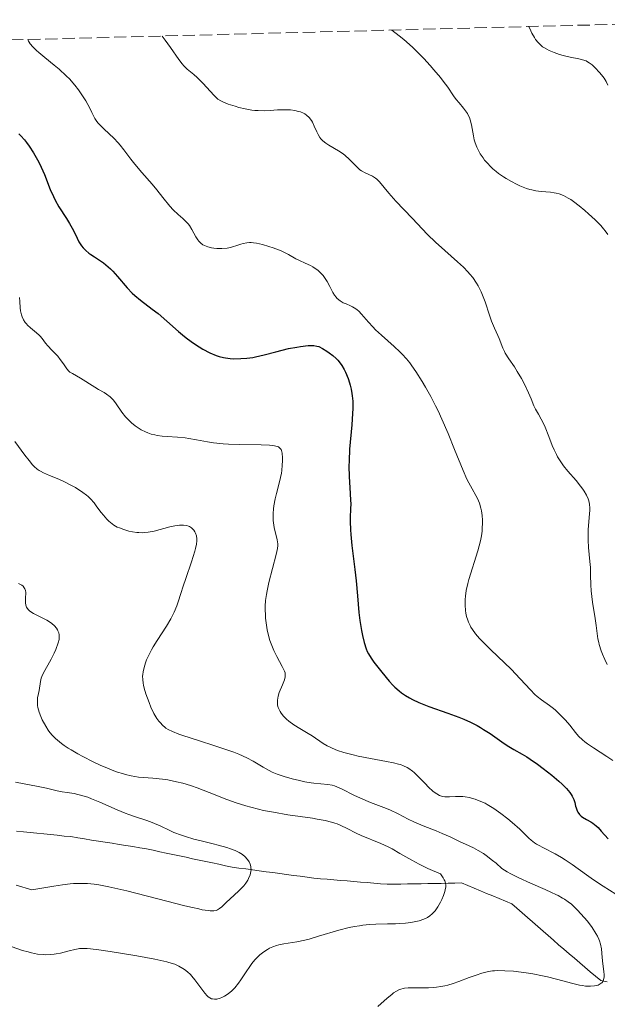
# Model space of a CAD drawing. Units: metres. Extents: x 675200 to 678662, y 4749174 to 4751568.
# Drawn here: x 676238 to 676321, y 4751376 to 4751516 of the extents above; entities that cross this region are included whole.
import ezdxf

# ---------------------------------------------------------------- set-up
doc = ezdxf.new("R2010")
doc.units = ezdxf.units.M
doc.header["$MEASUREMENT"] = 0
doc.linetypes.add('DGN Style 3', pattern=[2.435891, 1.739922, -0.695969])
for name, color, linetype, lineweight in [('Barranco lineal', 142, 'DGN Style 3', 13), ('Curva de nivel directora', 30, 'Continuous', 30), ('Curva de nivel intermedia', 30, 'Continuous', 0), ('Zona arbolada', 92, 'DGN Style 3', 0)]:
    doc.layers.add(name, color=color, linetype=linetype, lineweight=lineweight)

msp = doc.modelspace()

# ---------------------------------------------------------------- linework, layer by layer
at = {"layer": 'Barranco lineal', "color": 142, "linetype": 'DGN Style 3', "lineweight": 13}
for points in [[(676237.15, 4751400.35, 1175.89), (676238.11, 4751400.25, 1176.5), (676239.08, 4751400.15, 1177.11), (676240.04, 4751400.06, 1177.72), (676241, 4751399.96, 1178.33), (676241.96, 4751399.86, 1178.93), (676242.92, 4751399.77, 1179.54), (676243.89, 4751399.67, 1180), (676244.85, 4751399.58, 1180), (676245.82, 4751399.42, 1180), (676246.8, 4751399.26, 1180), (676247.78, 4751399.1, 1180), (676248.75, 4751398.95, 1180), (676249.73, 4751398.79, 1180), (676250.7, 4751398.63, 1180), (676251.68, 4751398.47, 1180), (676252.66, 4751398.32, 1180), (676253.63, 4751398.16, 1180), (676254.61, 4751398, 1180), (676255.58, 4751397.84, 1180), (676256.52, 4751397.64, 1180), (676257.45, 4751397.44, 1180), (676258.38, 4751397.24, 1180), (676259.31, 4751397.04, 1180), (676260.25, 4751396.85, 1180), (676261.18, 4751396.65, 1180), (676262.11, 4751396.45, 1180), (676263.04, 4751396.25, 1180), (676263.98, 4751396.05, 1180), (676264.91, 4751395.85, 1180), (676265.84, 4751395.65, 1180), (676266.77, 4751395.45, 1180), (676267.71, 4751395.25, 1180), (676268.67, 4751395.12, 1180), (676269.64, 4751394.99, 1180), (676270.61, 4751394.86, 1180.1), (676271.57, 4751394.73, 1180.61), (676272.54, 4751394.6, 1181.12), (676273.51, 4751394.47, 1181.63), (676274.47, 4751394.34, 1182.14), (676275.44, 4751394.21, 1182.65), (676276.41, 4751394.08, 1183.16), (676277.38, 4751393.95, 1183.68), (676278.34, 4751393.82, 1184.18), (676279.31, 4751393.69, 1184.7), (676280.25, 4751393.61, 1185), (676281.2, 4751393.53, 1185), (676282.14, 4751393.45, 1185), (676283.09, 4751393.37, 1185), (676284.03, 4751393.29, 1185), (676284.98, 4751393.22, 1185), (676285.92, 4751393.14, 1185), (676286.87, 4751393.06, 1185), (676287.81, 4751392.98, 1185), (676288.75, 4751392.9, 1185), (676289.7, 4751392.82, 1185), (676290.66, 4751392.84, 1185), (676291.62, 4751392.85, 1185), (676292.58, 4751392.87, 1185), (676293.54, 4751392.89, 1185), (676294.5, 4751392.9, 1185), (676295.46, 4751392.92, 1185), (676296.42, 4751392.93, 1185), (676297.38, 4751392.95, 1185), (676298.34, 4751392.96, 1185.29), (676299.3, 4751392.98, 1185.85), (676300.26, 4751393, 1186.43), (676301.15, 4751392.63, 1186.89), (676302.04, 4751392.26, 1187.35), (676302.93, 4751391.89, 1187.87), (676303.81, 4751391.52, 1188.38), (676304.7, 4751391.16, 1188.89), (676305.59, 4751390.79, 1189.41), (676306.48, 4751390.42, 1189.93), (676307.36, 4751390.05, 1190), (676308.1, 4751389.41, 1190), (676308.84, 4751388.76, 1190), (676309.58, 4751388.12, 1190), (676310.32, 4751387.47, 1190), (676311.06, 4751386.82, 1190), (676311.8, 4751386.18, 1190), (676312.54, 4751385.53, 1190), (676313.28, 4751384.89, 1190), (676314.02, 4751384.24, 1190), (676314.76, 4751383.6, 1190), (676315.5, 4751382.95, 1190)], [(676315.5, 4751382.95, 1190), (676316.25, 4751382.32, 1190), (676317, 4751381.68, 1190), (676317.75, 4751381.05, 1190), (676318.5, 4751380.41, 1190), (676319.25, 4751379.78, 1190), (676320, 4751379.14, 1190), (676320.92, 4751378.99, 1190.35)]]:
    msp.add_polyline3d(points, dxfattribs=at)
at = {"layer": 'Curva de nivel directora', "color": 30, "linetype": 'Continuous', "lineweight": 30, "elevation": 1200, "flags": 128}
for points in [[(676237.48, 4751499.34), (676237.76, 4751499.06), (676238.27, 4751498.47), (676238.54, 4751498.13), (676238.95, 4751497.58), (676239.56, 4751496.66), (676240.13, 4751495.67), (676240.4, 4751495.15), (676240.64, 4751494.63), (676241.09, 4751493.56), (676241.93, 4751491.44), (676242.38, 4751490.42), (676242.63, 4751489.93), (676243.16, 4751489), (676244.22, 4751487.34), (676244.67, 4751486.6), (676245.2, 4751485.62), (676245.74, 4751484.51), (676245.99, 4751484.03), (676246.38, 4751483.45), (676246.6, 4751483.18), (676246.97, 4751482.79), (676247.41, 4751482.42), (676247.66, 4751482.23), (676248.21, 4751481.86), (676249.03, 4751481.32), (676249.47, 4751481.01), (676250.13, 4751480.47), (676250.46, 4751480.16), (676250.8, 4751479.83), (676251.45, 4751479.09), (676252.81, 4751477.49), (676253.54, 4751476.73), (676253.92, 4751476.37), (676254.71, 4751475.71), (676256.38, 4751474.47), (676257.22, 4751473.82), (676258.47, 4751472.74), (676260.12, 4751471.26), (676260.96, 4751470.56), (676261.38, 4751470.23), (676262.22, 4751469.63), (676263.04, 4751469.1), (676263.57, 4751468.79), (676264.56, 4751468.27)], [(676264.56, 4751468.27), (676265.44, 4751467.88), (676265.86, 4751467.74), (676266.47, 4751467.58), (676266.79, 4751467.52), (676267.45, 4751467.44), (676267.93, 4751467.41), (676268.97, 4751467.43), (676269.79, 4751467.49), (676270.63, 4751467.6), (676271.04, 4751467.68), (676272.27, 4751467.96), (676273.93, 4751468.41), (676274.79, 4751468.64), (676275.69, 4751468.85), (676276.87, 4751469.07), (676277.43, 4751469.16), (676278.52, 4751469.29), (676279.08, 4751469.3), (676279.32, 4751469.29), (676279.74, 4751469.21), (676280, 4751469.13), (676280.53, 4751468.87), (676281.15, 4751468.5), (676281.49, 4751468.27), (676282, 4751467.88), (676282.48, 4751467.45), (676282.7, 4751467.21), (676282.91, 4751466.97), (676283.29, 4751466.45), (676283.61, 4751465.89), (676283.81, 4751465.49), (676284.16, 4751464.63), (676284.37, 4751464), (676284.47, 4751463.66), (676284.6, 4751463.1), (676284.71, 4751462.48), (676284.75, 4751462.14), (676284.81, 4751461.4), (676284.82, 4751460.99), (676284.82, 4751460.34), (676284.79, 4751459.62), (676284.68, 4751458.03), (676284.38, 4751454.6), (676284.29, 4751452.94), (676284.28, 4751452.16), (676284.31, 4751450.71), (676284.47, 4751448.29), (676284.52, 4751447.31), (676284.53, 4751446.87), (676284.51, 4751446.06), (676284.47, 4751444.94), (676284.46, 4751444.3), (676284.5, 4751443.15), (676284.55, 4751442.47), (676284.71, 4751440.92), (676285.11, 4751437.51), (676285.29, 4751435.88), (676285.49, 4751433.76), (676285.7, 4751431.38), (676285.83, 4751430.27), (676286.06, 4751428.83), (676286.2, 4751428.13), (676286.45, 4751427.14), (676286.73, 4751426.26), (676286.88, 4751425.87), (676287.05, 4751425.52), (676287.41, 4751424.9), (676287.8, 4751424.35), (676288.76, 4751423.18), (676289.54, 4751422.19), (676290, 4751421.64), (676290.51, 4751421.09), (676290.79, 4751420.81), (676291.41, 4751420.26), (676291.75, 4751420), (676292.29, 4751419.62), (676292.89, 4751419.27), (676293.31, 4751419.04), (676294.19, 4751418.63), (676295.59, 4751418.07), (676298.31, 4751417.11), (676299.86, 4751416.54), (676300.56, 4751416.26), (676301.54, 4751415.82), (676302.47, 4751415.34), (676302.92, 4751415.08), (676303.38, 4751414.8), (676304.29, 4751414.21), (676305.98, 4751413.04), (676306.72, 4751412.54), (676307.68, 4751411.96), (676308.85, 4751411.3), (676309.49, 4751410.91), (676309.96, 4751410.6), (676311.01, 4751409.88), (676311.83, 4751409.27), (676313.06, 4751408.3), (676314.06, 4751407.44), (676314.51, 4751407.02), (676315.11, 4751406.4)], [(676315.11, 4751406.4), (676315.6, 4751405.83), (676315.79, 4751405.56), (676315.95, 4751405.31), (676316.17, 4751404.84), (676316.31, 4751404.41), (676316.42, 4751403.9), (676316.48, 4751403.67), (676316.64, 4751403.23), (676316.75, 4751403.03), (676316.96, 4751402.74), (676317.23, 4751402.48), (676317.39, 4751402.36), (676317.97, 4751402.02), (676318.56, 4751401.68), (676318.88, 4751401.48), (676319.36, 4751401.11), (676319.6, 4751400.89), (676320.07, 4751400.38), (676321.04, 4751399.26)]]:
    msp.add_lwpolyline(points, dxfattribs=at)
at = {"layer": 'Curva de nivel intermedia', "color": 30, "linetype": 'Continuous', "lineweight": 0, "flags": 128}
for points, elevation in [([(676290.37, 4751514.06), (676291.4, 4751513.25), (676292.06, 4751512.71), (676293.28, 4751511.62), (676293.85, 4751511.09), (676294.89, 4751510.04), (676295.8, 4751509.05), (676296.34, 4751508.43), (676297.25, 4751507.34), (676297.66, 4751506.82), (676298.29, 4751505.95), (676299.12, 4751504.73), (676299.49, 4751504.23), (676299.91, 4751503.72), (676300.53, 4751503), (676300.82, 4751502.61), (676301.09, 4751502.21), (676301.2, 4751502), (676301.36, 4751501.68), (676301.48, 4751501.34), (676301.66, 4751500.62), (676301.92, 4751499.05), (676302.05, 4751498.49), (676302.13, 4751498.21), (676302.3, 4751497.7), (676302.41, 4751497.45), (676302.59, 4751497.06), (676302.91, 4751496.48), (676303.3, 4751495.91), (676303.51, 4751495.62), (676304, 4751495.06), (676304.26, 4751494.78), (676304.7, 4751494.38), (676305.17, 4751493.98), (676305.51, 4751493.72), (676306.21, 4751493.23), (676306.58, 4751493), (676307.31, 4751492.57), (676308.05, 4751492.19), (676308.53, 4751491.96), (676309.45, 4751491.6), (676309.92, 4751491.45), (676310.22, 4751491.37), (676310.77, 4751491.25), (676311.53, 4751491.14), (676312.85, 4751491.04), (676313.4, 4751490.97), (676313.67, 4751490.92), (676314.08, 4751490.81), (676314.71, 4751490.58), (676315.39, 4751490.23), (676315.76, 4751490), (676316.14, 4751489.74), (676316.94, 4751489.12), (676317.75, 4751488.44), (676318.26, 4751487.98), (676319.19, 4751487.11), (676319.98, 4751486.31), (676320.38, 4751485.86), (676320.61, 4751485.58), (676321.01, 4751485.04)], 1215), ([(676309.79, 4751514.56), (676310.05, 4751513.97), (676310.22, 4751513.62), (676310.57, 4751513.01), (676310.74, 4751512.75), (676311.11, 4751512.29), (676311.49, 4751511.92), (676311.75, 4751511.71), (676311.93, 4751511.58), (676312.32, 4751511.35), (676312.67, 4751511.17), (676313.4, 4751510.86), (676314.16, 4751510.6), (676314.67, 4751510.45), (676315.64, 4751510.22), (676316.89, 4751509.98), (676317.42, 4751509.85), (676317.9, 4751509.68), (676318.13, 4751509.57), (676318.35, 4751509.44), (676318.76, 4751509.13), (676319.14, 4751508.76), (676319.84, 4751507.99), (676320.28, 4751507.48), (676320.48, 4751507.22), (676320.76, 4751506.78), (676320.99, 4751506.26)], 1220), ([(676238.77, 4751512.73), (676238.86, 4751512.48), (676238.93, 4751512.34), (676239.09, 4751512.1), (676239.45, 4751511.68), (676239.98, 4751511.16), (676240.33, 4751510.86), (676241.16, 4751510.17), (676242.48, 4751509.1), (676243.18, 4751508.51), (676244.2, 4751507.57), (676244.69, 4751507.08), (676245.14, 4751506.58), (676245.42, 4751506.24), (676245.94, 4751505.58), (676246.6, 4751504.61), (676246.97, 4751504.01), (676247.53, 4751502.98), (676247.81, 4751502.39), (676248.1, 4751501.78), (676248.25, 4751501.51), (676248.55, 4751501.09), (676248.74, 4751500.86), (676249.57, 4751500.02), (676250.92, 4751498.71), (676251.56, 4751498.04), (676251.85, 4751497.71), (676252.37, 4751497.06), (676253.36, 4751495.74), (676253.92, 4751495.02), (676254.91, 4751493.84), (676256.36, 4751492.18), (676257.03, 4751491.39), (676257.89, 4751490.31), (676258.87, 4751489.08), (676259.35, 4751488.55), (676260.08, 4751487.87), (676260.73, 4751487.31), (676261.03, 4751487.02), (676261.46, 4751486.56), (676261.65, 4751486.31), (676261.99, 4751485.78), (676262.58, 4751484.73), (676262.86, 4751484.29), (676263, 4751484.11), (676263.28, 4751483.81), (676263.58, 4751483.59), (676263.8, 4751483.47), (676264.27, 4751483.29), (676264.81, 4751483.16), (676265.11, 4751483.11), (676265.56, 4751483.05), (676266.28, 4751483.04), (676267, 4751483.11), (676267.47, 4751483.2), (676267.78, 4751483.28), (676268.38, 4751483.47), (676268.97, 4751483.68), (676269.28, 4751483.77), (676269.79, 4751483.88), (676270.18, 4751483.91), (676270.4, 4751483.9), (676270.76, 4751483.88), (676271.15, 4751483.82), (676272.01, 4751483.63), (676272.94, 4751483.36), (676273.55, 4751483.15), (676274.68, 4751482.71), (676275.05, 4751482.54), (676275.7, 4751482.21), (676276.77, 4751481.61), (676277.28, 4751481.34), (676278.09, 4751480.96), (676278.81, 4751480.63), (676279.16, 4751480.45), (676279.64, 4751480.15), (676279.87, 4751479.99), (676280.27, 4751479.62), (676280.62, 4751479.23), (676280.83, 4751478.95), (676281.21, 4751478.36), (676281.57, 4751477.68), (676282.01, 4751476.83), (676282.22, 4751476.46), (676282.45, 4751476.15), (676282.57, 4751476.01), (676282.83, 4751475.77), (676283.02, 4751475.62), (676283.48, 4751475.37), (676283.88, 4751475.19), (676284.48, 4751474.93), (676284.79, 4751474.78), (676285.24, 4751474.5), (676285.46, 4751474.34), (676285.67, 4751474.15), (676286.08, 4751473.72), (676287.04, 4751472.6), (676287.68, 4751471.92), (676288.06, 4751471.54), (676288.9, 4751470.76), (676290.69, 4751469.15)], 1205), ([(676257.78, 4751513.22), (676258.22, 4751512.65), (676258.97, 4751511.6), (676260.14, 4751509.9), (676260.63, 4751509.26), (676260.87, 4751508.99), (676261.33, 4751508.54), (676262.28, 4751507.77), (676262.78, 4751507.33), (676263.57, 4751506.51), (676264.63, 4751505.33), (676265.1, 4751504.82), (676265.51, 4751504.43), (676265.71, 4751504.27), (676266.12, 4751504.01), (676266.42, 4751503.86), (676267.16, 4751503.57), (676268.13, 4751503.25), (676268.68, 4751503.09), (676269.57, 4751502.88), (676270.49, 4751502.72), (676270.94, 4751502.66), (676271.39, 4751502.63), (676272.26, 4751502.62), (676273.09, 4751502.66), (676274.14, 4751502.73), (676274.63, 4751502.76), (676275.56, 4751502.76), (676275.99, 4751502.74), (676276.6, 4751502.66), (676277.15, 4751502.53), (676277.4, 4751502.45), (676277.82, 4751502.28), (676278.01, 4751502.17), (676278.28, 4751501.99), (676278.65, 4751501.66), (676278.96, 4751501.24), (676279.1, 4751501), (676279.37, 4751500.45), (676279.72, 4751499.64), (676279.93, 4751499.23), (676280.17, 4751498.84), (676280.31, 4751498.65), (676280.54, 4751498.39), (676280.81, 4751498.15), (676281, 4751498), (676281.42, 4751497.72), (676282.79, 4751496.94), (676283.46, 4751496.51), (676283.76, 4751496.26), (676284.32, 4751495.74), (676285.33, 4751494.68), (676285.83, 4751494.25), (676286.08, 4751494.07), (676286.6, 4751493.78), (676287.61, 4751493.32), (676288.05, 4751493.06), (676288.25, 4751492.91), (676288.62, 4751492.54), (676289.92, 4751490.9), (676290.91, 4751489.8), (676293.25, 4751487.35), (676295.41, 4751485.07), (676296.57, 4751483.94), (676297.89, 4751482.77), (676299.69, 4751481.19), (676300.51, 4751480.42), (676301.15, 4751479.76), (676301.44, 4751479.43), (676301.84, 4751478.93), (676302.37, 4751478.16), (676302.61, 4751477.75), (676303.04, 4751476.9), (676303.24, 4751476.44), (676303.6, 4751475.48), (676304.23, 4751473.58), (676304.51, 4751472.75), (676304.91, 4751471.74), (676305.38, 4751470.72), (676305.58, 4751470.27), (676306.1, 4751468.92), (676306.32, 4751468.44), (676306.45, 4751468.19), (676306.94, 4751467.41), (676307.74, 4751466.25), (676308.15, 4751465.62), (676308.75, 4751464.59), (676309.12, 4751463.89), (676309.74, 4751462.57), (676310.1, 4751461.72), (676310.51, 4751460.73), (676310.74, 4751460.26), (676311.15, 4751459.55), (676311.56, 4751458.83), (676311.78, 4751458.41), (676312.11, 4751457.7), (676312.61, 4751456.4), (676313.11, 4751455.12), (676313.39, 4751454.47), (676313.7, 4751453.82), (676313.86, 4751453.51)], 1210), ([(676237.57, 4751476.09), (676237.62, 4751475.52), (676237.68, 4751474.66), (676237.73, 4751474.22), (676237.86, 4751473.65), (676237.95, 4751473.37), (676238.14, 4751472.96), (676238.39, 4751472.57), (676238.55, 4751472.38), (676238.72, 4751472.18), (676239.12, 4751471.81), (676239.97, 4751471.11), (676240.34, 4751470.78), (676240.5, 4751470.62), (676240.77, 4751470.3), (676241.27, 4751469.64), (676241.57, 4751469.27), (676242.14, 4751468.65), (676242.98, 4751467.76), (676243.35, 4751467.32), (676243.8, 4751466.69), (676244.3, 4751465.96), (676244.57, 4751465.66), (676244.72, 4751465.53), (676245.06, 4751465.3), (676246.22, 4751464.68), (676248.24, 4751463.38), (676248.79, 4751463.07), (676249.55, 4751462.64), (676249.92, 4751462.4), (676250.43, 4751462.01), (676250.67, 4751461.78), (676250.88, 4751461.54), (676251.27, 4751461.01), (676252.07, 4751459.81), (676252.58, 4751459.16), (676253.14, 4751458.58), (676253.45, 4751458.3), (676253.96, 4751457.89), (676254.52, 4751457.51), (676254.81, 4751457.33), (676255.43, 4751457.02), (676255.74, 4751456.89), (676256.24, 4751456.72), (676256.74, 4751456.59), (676257.08, 4751456.52), (676257.78, 4751456.42)], 1195), ([(676290.69, 4751469.15), (676291.49, 4751468.4), (676291.83, 4751468.05), (676292.43, 4751467.41), (676292.92, 4751466.81), (676293.21, 4751466.41), (676293.77, 4751465.6), (676294.66, 4751464.19), (676295.14, 4751463.39), (676295.88, 4751462.06), (676296.56, 4751460.74), (676296.92, 4751460.01), (676297.47, 4751458.83), (676298.33, 4751456.82), (676299.26, 4751454.54), (676300.47, 4751451.57), (676301.02, 4751450.32), (676301.28, 4751449.81), (676301.74, 4751448.94), (676302.26, 4751448.02), (676302.49, 4751447.59), (676302.78, 4751446.91), (676302.99, 4751446.21), (676303.08, 4751445.82), (676303.17, 4751445.18), (676303.22, 4751444.49), (676303.23, 4751444.12), (676303.19, 4751443.33), (676303.15, 4751442.92), (676303.06, 4751442.27), (676302.92, 4751441.58), (676302.55, 4751440.15), (676301.28, 4751436.06), (676301.13, 4751435.5), (676300.92, 4751434.54), (676300.79, 4751433.73), (676300.75, 4751433.26), (676300.74, 4751432.43), (676300.8, 4751431.68), (676300.86, 4751431.32), (676300.97, 4751430.81), (676301.13, 4751430.29), (676301.23, 4751430.04), (676301.45, 4751429.57), (676301.58, 4751429.33), (676301.8, 4751428.96), (676302.24, 4751428.36), (676302.8, 4751427.69), (676303.15, 4751427.32), (676304.4, 4751426.09), (676306.33, 4751424.27), (676307.28, 4751423.34), (676308.55, 4751421.98), (676310.01, 4751420.4), (676310.66, 4751419.76), (676310.97, 4751419.48), (676311.57, 4751419), (676312.71, 4751418.18), (676313.27, 4751417.76), (676313.55, 4751417.53), (676314.1, 4751417.03), (676314.63, 4751416.5), (676314.97, 4751416.13), (676315.59, 4751415.4), (676316.39, 4751414.37), (676316.84, 4751413.85), (676317.39, 4751413.32), (676317.72, 4751413.05), (676318.1, 4751412.76), (676318.96, 4751412.17), (676320.83, 4751410.97), (676321.71, 4751410.4)], 1205), ([(676257.78, 4751456.42), (676258.5, 4751456.36), (676259.95, 4751456.28), (676261.04, 4751456.19), (676261.58, 4751456.11), (676262.68, 4751455.92), (676264.23, 4751455.63), (676265.08, 4751455.5), (676266.46, 4751455.34), (676267.22, 4751455.29), (676268.81, 4751455.24), (676271.83, 4751455.21), (676273.01, 4751455.16), (676273.47, 4751455.12), (676273.72, 4751455.07), (676274.12, 4751454.96), (676274.27, 4751454.9), (676274.5, 4751454.74), (676274.65, 4751454.54), (676274.71, 4751454.38), (676274.79, 4751454.02), (676274.85, 4751453.34), (676274.86, 4751452.94), (676274.83, 4751452.29), (676274.76, 4751451.56), (676274.7, 4751451.18), (676274.45, 4751449.96), (676274.03, 4751448.3), (676273.83, 4751447.51), (676273.64, 4751446.55), (676273.57, 4751446.1), (676273.52, 4751445.44), (676273.52, 4751444.8), (676273.55, 4751444.47), (676273.59, 4751444.14), (676273.7, 4751443.47), (676274.1, 4751441.71), (676274.19, 4751441.15), (676274.19, 4751440.89), (676274.16, 4751440.47), (676273.98, 4751439.65), (676272.93, 4751435.63), (676272.68, 4751434.48), (676272.58, 4751433.93), (676272.47, 4751433.12), (676272.42, 4751432.28), (676272.41, 4751431.84), (676272.43, 4751431.02), (676272.45, 4751430.59), (676272.52, 4751429.93), (676272.67, 4751428.93), (676272.91, 4751427.92), (676273.06, 4751427.42), (676273.24, 4751426.94), (676273.64, 4751426), (676274.06, 4751425.14), (676274.82, 4751423.73), (676275.13, 4751423.08), (676275.22, 4751422.81), (676275.26, 4751422.56), (676275.26, 4751422.44), (676275.25, 4751422.26), (676275.16, 4751421.86), (676274.87, 4751421.14), (676274.41, 4751420.04), (676274.24, 4751419.5), (676274.14, 4751418.97), (676274.13, 4751418.72), (676274.14, 4751418.56), (676274.17, 4751418.24), (676274.25, 4751417.93), (676274.33, 4751417.73), (676274.53, 4751417.33), (676274.67, 4751417.11), (676275.02, 4751416.68), (676275.44, 4751416.25), (676275.75, 4751415.98), (676276.45, 4751415.46), (676277.32, 4751414.91), (676278.51, 4751414.22), (676279.07, 4751413.88), (676280.63, 4751412.82), (676281.21, 4751412.47), (676281.53, 4751412.31), (676281.88, 4751412.14), (676282.66, 4751411.83), (676283.54, 4751411.53), (676284.87, 4751411.17), (676285.59, 4751411), (676287.34, 4751410.65), (676289.62, 4751410.24), (676290.59, 4751410.05), (676291.29, 4751409.88), (676291.59, 4751409.8), (676292, 4751409.65), (676292.54, 4751409.4), (676292.79, 4751409.25), (676293.27, 4751408.89), (676293.52, 4751408.67), (676294.04, 4751408.17), (676295.07, 4751407.1)], 1195), ([(676236.89, 4751455.65), (676238.32, 4751453.75), (676238.93, 4751452.95), (676239.43, 4751452.34), (676239.66, 4751452.11), (676240.07, 4751451.74), (676240.35, 4751451.55), (676240.54, 4751451.44), (676240.95, 4751451.23), (676241.81, 4751450.86), (676243.15, 4751450.31), (676243.85, 4751449.99), (676244.86, 4751449.48), (676245.49, 4751449.12), (676246.55, 4751448.45), (676247.07, 4751448.06), (676247.3, 4751447.87), (676247.62, 4751447.55), (676248.13, 4751446.94), (676248.54, 4751446.4), (676249.15, 4751445.6), (676249.48, 4751445.2), (676249.97, 4751444.63), (676250.22, 4751444.38), (676250.46, 4751444.16), (676250.94, 4751443.8), (676251.41, 4751443.53), (676251.73, 4751443.39), (676252.36, 4751443.16), (676253.09, 4751442.96), (676253.58, 4751442.86), (676254.21, 4751442.77), (676254.5, 4751442.74), (676255.06, 4751442.71), (676255.35, 4751442.73), (676255.81, 4751442.78), (676256.64, 4751442.96), (676258.86, 4751443.54), (676259.61, 4751443.7), (676259.95, 4751443.75), (676260.26, 4751443.79), (676260.82, 4751443.79), (676261.27, 4751443.73), (676261.53, 4751443.65), (676261.68, 4751443.59), (676261.94, 4751443.43), (676262.07, 4751443.33), (676262.28, 4751443.09), (676262.44, 4751442.83), (676262.52, 4751442.65), (676262.65, 4751442.26), (676262.72, 4751441.84), (676262.72, 4751441.59), (676262.67, 4751441.11), (676262.53, 4751440.47), (676262.42, 4751440.08), (676261.94, 4751438.58), (676261.13, 4751436.24), (676260.75, 4751435.11), (676260.44, 4751434.11), (676260.07, 4751432.9), (676259.86, 4751432.32), (676259.5, 4751431.43), (676259.27, 4751430.97), (676259.01, 4751430.48), (676258.41, 4751429.47), (676257.11, 4751427.43), (676256.53, 4751426.5), (676256.29, 4751426.08), (676255.89, 4751425.32), (676255.59, 4751424.66), (676255.44, 4751424.27), (676255.23, 4751423.59), (676255.09, 4751422.96), (676255.04, 4751422.58), (676255.03, 4751422.35), (676255.04, 4751421.87), (676255.1, 4751421.37), (676255.15, 4751421.1), (676255.26, 4751420.66), (676255.49, 4751419.87), (676255.95, 4751418.62), (676256.21, 4751417.97), (676256.63, 4751417.08), (676257.04, 4751416.37)], 1190), ([(676313.86, 4751453.51), (676314.14, 4751453.06), (676314.72, 4751452.21), (676315.34, 4751451.44), (676316.48, 4751450.14), (676317.13, 4751449.35), (676317.46, 4751448.9), (676317.65, 4751448.61), (676317.95, 4751448.07), (676318.19, 4751447.53), (676318.28, 4751447.24), (676318.38, 4751446.76), (676318.43, 4751446.22), (676318.43, 4751445.91), (676318.36, 4751444.86), (676318.22, 4751443.15), (676318.2, 4751442.19), (676318.21, 4751441.68), (676318.27, 4751440.64), (676318.46, 4751438.64), (676318.52, 4751437.77), (676318.55, 4751436.7), (676318.57, 4751435.32), (676318.63, 4751434.46), (676318.84, 4751432.85), (676319.19, 4751430.54), (676319.34, 4751429.54), (676319.59, 4751427.64), (676319.7, 4751427.12), (676319.77, 4751426.84), (676320.06, 4751425.96), (676320.25, 4751425.48), (676320.56, 4751424.74), (676320.92, 4751424.02)], 1210), ([(676237.43, 4751435.52), (676237.89, 4751435.27), (676238.07, 4751435.13), (676238.25, 4751434.9), (676238.32, 4751434.76), (676238.4, 4751434.52), (676238.44, 4751434.24), (676238.44, 4751434.08), (676238.42, 4751433.54), (676238.4, 4751433.04), (676238.4, 4751432.79), (676238.45, 4751432.45), (676238.55, 4751432.14), (676238.64, 4751432.01), (676238.86, 4751431.75), (676239.05, 4751431.58), (676239.57, 4751431.25), (676240.33, 4751430.86), (676241.44, 4751430.29), (676241.94, 4751429.98), (676242.15, 4751429.82), (676242.51, 4751429.49), (676242.79, 4751429.17), (676242.93, 4751428.95), (676243.01, 4751428.81), (676243.12, 4751428.53), (676243.2, 4751428.23)], 1185), ([(676243.2, 4751428.23), (676243.21, 4751428.09), (676243.21, 4751427.79), (676243.17, 4751427.57), (676243.04, 4751427.08), (676242.71, 4751426.14), (676242.48, 4751425.6), (676242.07, 4751424.76), (676241.58, 4751423.91), (676240.97, 4751422.82), (676240.74, 4751422.32), (676240.65, 4751422.07), (676240.53, 4751421.61), (676240.34, 4751420.32), (676240.26, 4751419.9), (676240.14, 4751419.3), (676240.1, 4751418.98), (676240.1, 4751418.47), (676240.12, 4751418.19), (676240.17, 4751417.9), (676240.34, 4751417.27), (676240.59, 4751416.61), (676240.79, 4751416.16), (676241.28, 4751415.26), (676241.65, 4751414.67), (676241.86, 4751414.38), (676242.24, 4751413.94), (676242.68, 4751413.49), (676242.94, 4751413.26), (676243.54, 4751412.78), (676243.88, 4751412.53), (676244.46, 4751412.15), (676244.9, 4751411.88), (676245.85, 4751411.32), (676246.54, 4751410.95), (676248, 4751410.21), (676249.11, 4751409.69), (676250.2, 4751409.23), (676250.72, 4751409.02), (676251.47, 4751408.75), (676252.16, 4751408.53), (676252.59, 4751408.41), (676253.38, 4751408.22), (676254.46, 4751408.04), (676255.13, 4751407.98), (676256.45, 4751407.88), (676257.84, 4751407.74), (676258.6, 4751407.63), (676259.82, 4751407.38), (676260.72, 4751407.15), (676261.2, 4751407.01), (676261.94, 4751406.77), (676262.74, 4751406.49), (676264.45, 4751405.83), (676266.96, 4751404.86), (676268.3, 4751404.39), (676269.67, 4751403.95), (676270.37, 4751403.75), (676271.44, 4751403.48), (676272.15, 4751403.31), (676273.56, 4751403.03), (676275.62, 4751402.68), (676279.11, 4751402.18), (676279.79, 4751402.07), (676280.92, 4751401.86), (676281.81, 4751401.65), (676282.29, 4751401.49), (676282.59, 4751401.39), (676283.13, 4751401.16), (676284.01, 4751400.72), (676285.29, 4751400.06), (676286.03, 4751399.72), (676288.81, 4751398.6), (676289.86, 4751398.12), (676290.4, 4751397.84), (676291.5, 4751397.21), (676293.21, 4751396.22), (676294.25, 4751395.67), (676295.46, 4751395.08), (676296.13, 4751394.78), (676297.26, 4751394.32), (676297.65, 4751393.73), (676297.78, 4751393.47), (676297.86, 4751393.3), (676297.95, 4751392.99), (676298, 4751392.68), (676298, 4751392.47), (676297.94, 4751392.04), (676297.87, 4751391.77), (676297.68, 4751391.22), (676297.43, 4751390.65), (676297.25, 4751390.28), (676296.88, 4751389.61), (676296.49, 4751389.04), (676296.24, 4751388.76), (676296.08, 4751388.6), (676295.76, 4751388.33), (676295.41, 4751388.1), (676295.22, 4751387.99), (676294.89, 4751387.85), (676294.26, 4751387.64)], 1185), ([(676257.04, 4751416.37), (676257.32, 4751415.99), (676257.5, 4751415.76), (676257.89, 4751415.36), (676258.17, 4751415.11), (676258.33, 4751414.99), (676258.63, 4751414.8), (676259.25, 4751414.49), (676260.14, 4751414.13), (676260.72, 4751413.92), (676262.96, 4751413.21), (676265.28, 4751412.48), (676266.42, 4751412.11), (676267.98, 4751411.55), (676268.66, 4751411.28), (676269.79, 4751410.76), (676270.7, 4751410.27), (676272.11, 4751409.42), (676272.96, 4751408.96), (676273.39, 4751408.75), (676274.08, 4751408.47), (676275.24, 4751408.07), (676276.44, 4751407.73), (676277.07, 4751407.58), (676278.02, 4751407.37), (676278.91, 4751407.21), (676279.32, 4751407.16), (676281.3, 4751406.99), (676281.91, 4751406.87), (676282.24, 4751406.77), (676282.58, 4751406.64), (676283.32, 4751406.31), (676284.99, 4751405.47), (676285.9, 4751405.03), (676287.33, 4751404.44), (676289.22, 4751403.73), (676290.08, 4751403.37), (676291.24, 4751402.81), (676292.7, 4751402.05), (676293.48, 4751401.66), (676294.81, 4751401.11), (676296.65, 4751400.39), (676297.51, 4751400.04), (676298.65, 4751399.53), (676300.05, 4751398.84), (676300.79, 4751398.5), (676301.92, 4751397.98), (676302.59, 4751397.63), (676303.34, 4751397.18), (676303.75, 4751396.9), (676304.66, 4751396.21), (676305.16, 4751395.8), (676305.98, 4751395.08), (676306.73, 4751394.6), (676307.26, 4751394.3), (676308.36, 4751393.73), (676310.03, 4751392.96), (676312.12, 4751392.07), (676313.02, 4751391.67), (676313.61, 4751391.39), (676313.96, 4751391.21), (676314.58, 4751390.87), (676314.86, 4751390.69), (676315.37, 4751390.34), (676315.82, 4751389.98), (676316.12, 4751389.72), (676316.7, 4751389.14), (676317.63, 4751388.12), (676318.09, 4751387.56), (676318.75, 4751386.69), (676319.31, 4751385.84), (676319.53, 4751385.44), (676319.71, 4751385.05), (676319.8, 4751384.81), (676319.95, 4751384.33), (676320.08, 4751383.67), (676320.18, 4751382.43), (676320.28, 4751381.53), (676320.42, 4751380.44), (676320.46, 4751379.97), (676320.46, 4751379.62), (676320.44, 4751379.47), (676320.4, 4751379.26), (676320.32, 4751379.07), (676320.14, 4751378.84), (676320.06, 4751378.77), (676319.92, 4751378.67), (676319.61, 4751378.52), (676319.43, 4751378.46), (676319.1, 4751378.39), (676318.52, 4751378.34), (676317.82, 4751378.37), (676317.42, 4751378.43), (676316.98, 4751378.51), (676316.01, 4751378.74), (676313.73, 4751379.36), (676312.43, 4751379.68), (676311.74, 4751379.83), (676310.34, 4751380.1), (676309.4, 4751380.25), (676307.61, 4751380.47)], 1190), ([(676237.02, 4751407.32), (676240.22, 4751406.7), (676241.38, 4751406.44), (676242.89, 4751406.08), (676243.62, 4751405.94), (676244.33, 4751405.83), (676245.31, 4751405.68), (676245.85, 4751405.57), (676246.74, 4751405.33), (676247.24, 4751405.16), (676247.79, 4751404.96), (676248.97, 4751404.47), (676251.43, 4751403.38), (676252.56, 4751402.9), (676253.08, 4751402.71), (676254, 4751402.39), (676255.6, 4751401.88), (676256.37, 4751401.6), (676257.6, 4751401.05), (676258.81, 4751400.48), (676259.46, 4751400.19), (676260.52, 4751399.77), (676261.09, 4751399.58), (676262.29, 4751399.23), (676263.5, 4751398.92)], 1180), ([(676295.07, 4751407.1), (676295.54, 4751406.62), (676296.16, 4751406.05), (676296.52, 4751405.78), (676296.74, 4751405.64), (676297.14, 4751405.42), (676297.57, 4751405.28), (676297.86, 4751405.23), (676298.06, 4751405.21), (676298.52, 4751405.22), (676299.37, 4751405.28), (676299.88, 4751405.29), (676300.45, 4751405.26), (676300.77, 4751405.23), (676301.36, 4751405.13), (676301.68, 4751405.05), (676302.18, 4751404.9), (676302.99, 4751404.59), (676303.58, 4751404.31), (676303.88, 4751404.15), (676304.35, 4751403.88), (676304.83, 4751403.57), (676305.83, 4751402.86), (676306.82, 4751402.1), (676307.44, 4751401.58), (676308.52, 4751400.62), (676309.14, 4751400.02), (676309.81, 4751399.37), (676310.11, 4751399.09), (676310.6, 4751398.71), (676310.87, 4751398.53), (676311.17, 4751398.35), (676311.86, 4751397.99), (676313.51, 4751397.16), (676314.44, 4751396.62), (676314.93, 4751396.31), (676315.93, 4751395.63), (676317.95, 4751394.16), (676318.94, 4751393.47), (676320.34, 4751392.56), (676322.14, 4751391.42)], 1195), ([(676263.5, 4751398.92), (676265.04, 4751398.54), (676265.75, 4751398.37), (676266.97, 4751398.03), (676267.48, 4751397.87), (676268.16, 4751397.62), (676268.72, 4751397.35), (676268.96, 4751397.2), (676269.18, 4751397.05), (676269.56, 4751396.73), (676269.87, 4751396.39), (676270.03, 4751396.16), (676270.12, 4751396), (676270.26, 4751395.69), (676270.36, 4751395.35), (676270.39, 4751395.18), (676270.41, 4751394.85), (676270.38, 4751394.62), (676270.27, 4751394.14), (676270.06, 4751393.64), (676269.92, 4751393.38), (676269.67, 4751392.98), (676269.37, 4751392.59), (676269.2, 4751392.4), (676268.64, 4751391.83), (676267.43, 4751390.76), (676266.89, 4751390.25), (676266.24, 4751389.62), (676265.94, 4751389.36), (676265.65, 4751389.18), (676265.47, 4751389.11), (676265.12, 4751389.05), (676264.62, 4751389.05), (676264.3, 4751389.08), (676263.49, 4751389.21), (676262.99, 4751389.31), (676262.1, 4751389.5), (676261.03, 4751389.76), (676258.48, 4751390.41), (676252.78, 4751391.88), (676250.24, 4751392.47), (676248.82, 4751392.75), (676248.17, 4751392.84), (676247.22, 4751392.93), (676246.36, 4751392.95), (676245.92, 4751392.95), (676245.22, 4751392.91), (676244.73, 4751392.87), (676243.65, 4751392.74), (676242.42, 4751392.56), (676239.33, 4751392.02), (676237.1, 4751392.67)], 1180), ([(676294.26, 4751387.64), (676293.51, 4751387.47), (676293.06, 4751387.4), (676292.28, 4751387.3), (676291.38, 4751387.23), (676290.88, 4751387.21), (676289.76, 4751387.18), (676288.1, 4751387.14), (676287.2, 4751387.09), (676286.27, 4751387), (676285.79, 4751386.94), (676285.06, 4751386.82), (676284.33, 4751386.67), (676282.84, 4751386.29), (676279.96, 4751385.43), (676278.65, 4751385.05), (676278.04, 4751384.9), (676276.91, 4751384.66), (676275.07, 4751384.35), (676274.34, 4751384.21), (676274.03, 4751384.13), (676273.47, 4751383.95), (676273, 4751383.74), (676272.72, 4751383.58), (676272.19, 4751383.22), (676271.65, 4751382.79), (676271.38, 4751382.53), (676270.95, 4751382.1), (676270.52, 4751381.58), (676270.3, 4751381.28), (676269.61, 4751380.25), (676268.97, 4751379.26), (676268.62, 4751378.78), (676268.08, 4751378.12), (676267.8, 4751377.82), (676267.61, 4751377.64), (676267.22, 4751377.32), (676267.02, 4751377.18), (676266.64, 4751376.93), (676266.26, 4751376.74), (676266.02, 4751376.65), (676265.57, 4751376.52), (676265.35, 4751376.5), (676265.2, 4751376.5), (676264.93, 4751376.54), (676264.81, 4751376.58), (676264.56, 4751376.69), (676264.33, 4751376.86), (676264.17, 4751377), (676263.85, 4751377.35), (676263.27, 4751378.12), (676262.44, 4751379.25), (676262.02, 4751379.77), (676261.81, 4751380), (676261.39, 4751380.39), (676260.98, 4751380.7), (676260.71, 4751380.88), (676260.16, 4751381.19), (676259.57, 4751381.46), (676259.19, 4751381.59), (676258.45, 4751381.8), (676256.75, 4751382.17), (676254.19, 4751382.64), (676250.4, 4751383.27), (676248.8, 4751383.5), (676247.62, 4751383.65), (676247.16, 4751383.69), (676246.46, 4751383.71), (676246.09, 4751383.69), (676245.87, 4751383.66), (676245.43, 4751383.58), (676244.61, 4751383.37), (676243.4, 4751383.06), (676242.78, 4751382.94), (676242.48, 4751382.89), (676241.9, 4751382.83), (676241.32, 4751382.82), (676240.93, 4751382.84), (676240.13, 4751382.92), (676239.27, 4751383.09), (676238.8, 4751383.21), (676238, 4751383.44), (676236.53, 4751383.93)], 1185), ([(676307.61, 4751380.47), (676306.41, 4751380.55), (676305.39, 4751380.57), (676304.93, 4751380.54), (676304.63, 4751380.51), (676304.07, 4751380.43), (676303.51, 4751380.31), (676303.13, 4751380.21), (676302.33, 4751379.94), (676301.33, 4751379.57), (676299.86, 4751379.01), (676299.08, 4751378.75), (676298.29, 4751378.51), (676297.9, 4751378.41), (676297.31, 4751378.29), (676296.72, 4751378.21), (676296.34, 4751378.17), (676295.58, 4751378.13), (676294.85, 4751378.12), (676293.52, 4751378.14), (676292.67, 4751378.12), (676292.18, 4751378.07), (676291.96, 4751378.02), (676291.64, 4751377.93), (676291.43, 4751377.86), (676291.03, 4751377.66), (676290.62, 4751377.4), (676290.34, 4751377.19), (676289.7, 4751376.66), (676288.4, 4751375.46)], 1190)]:
    msp.add_lwpolyline(points, dxfattribs=dict(at, elevation=elevation))
at = {"layer": 'Zona arbolada', "color": 92, "linetype": 'DGN Style 3', "lineweight": 0}
msp.add_polyline3d([(675223.31, 4750573.74, 1400), (675199.99, 4751485.95, 1131), (675254.26, 4751487.35, 1115), (675256.1, 4751487.4, 1115), (675294.65, 4751488.39, 1115.14), (675306.76, 4751476.68, 1104.4), (675312.32, 4751471.85, 1103.31), (675319.46, 4751467, 1102.05), (675321.63, 4751466.23, 1101.67), (675324.09, 4751466.07, 1101.05), (675326.7, 4751466.44, 1100.19), (675329.35, 4751467.26, 1099.5), (675334.24, 4751469.93, 1098.11), (675337.27, 4751472.54, 1097.06), (675338.99, 4751474.26, 1096.39), (675341.97, 4751477.75, 1095.13), (675344.35, 4751481.34, 1093.79), (675346.19, 4751485.04, 1092.52), (675347.54, 4751488.9, 1091.27), (675347.73, 4751489.76, 1091.01), (675511.76, 4751493.99, 1134.78), (675922.23, 4751504.57, 1143.96), (676347.7, 4751515.54, 1231.19)], dxfattribs=at)

doc.saveas('drawing.dxf')
